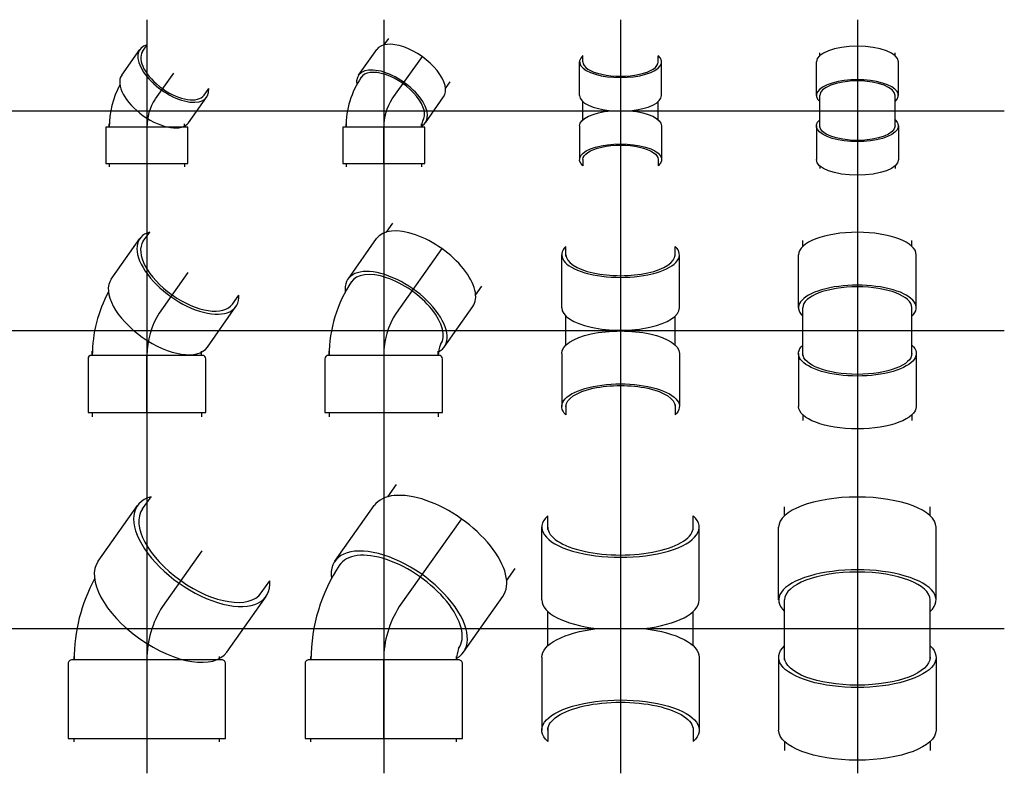
# Model space of a CAD drawing. Units: inches. Extents: x 204 to 14885, y 6 to 9629.
# Drawn here: x 2423 to 3912, y 7313 to 8453 of the extents above; entities that cross this region are included whole.
import ezdxf

# ---------------------------------------------------------------- set-up
doc = ezdxf.new("R2010")
doc.units = ezdxf.units.IN
doc.header["$MEASUREMENT"] = 0
doc.layers.add('PVC', color=3, linetype='Continuous')

# ---------------------------------------------------------------- blocks, each defined once
blk = doc.blocks.new('PVC8')
for p, q in [((-119, 110), (-124, 110)), ((5, 110), (0, 110)), ((-119, -110), (-124, -110)), ((5, -110), (0, -110))]:
    blk.add_line(p, q)
at = {"flags": 128}
blk.add_lwpolyline([(-113, -119), (0, -119), (0, 119), (-113, 119, 0.414214), (-119, 113), (-119, -113, 0.414214)], format="xyb", close=True, dxfattribs=at)
blk = doc.blocks.new('P458E')
for p, q in [((-6.8, 180.9), (6.3, 199.4)), ((-73.7, 101.9), (-14.2, 186.1)), ((172.8, 53.9), (185.9, 72.4)), ((120.7, -35.5), (180.2, 48.7))]:
    blk.add_line(p, q)
at = {"color": 8}
for p, q in [((83, 117.4), (23.5, 33.2)), ((0, -47), (0, -166))]:
    blk.add_line(p, q, dxfattribs=at)
blk.add_arc((148.3, -47), 258.3, 151.7073, 180)
blk.add_arc((148.7, -47), 148.7, 147.3501, 180, dxfattribs=at)
for centre, start_param, end_param in [((83, 117.4), 2.750177, 6.674601), ((23.5, 33.2), 3.141593, 6.283185)]:
    blk.add_ellipse(centre, major_axis=(97.2, -68.7), ratio=0.5, start_param=start_param, end_param=end_param)
blk.add_ellipse((83, 117.4), major_axis=(89.8, -63.5), ratio=0.5, start_param=3.141593, end_param=6.283185, dxfattribs=at)
at = {"rotation": 270}
blk.add_blockref('PVC8', (0, -166), dxfattribs=at)
blk = doc.blocks.new('P458F')
for p, q in [((6.3, 199.4), (19.4, 218)), ((-73.7, 101.9), (-14.2, 186.1)), ((185.9, 72.4), (199, 90.9)), ((120.7, -35.5), (180.2, 48.7))]:
    blk.add_line(p, q)
at = {"color": 8}
for p, q in [((117.4, 166), (23.5, 33.2)), ((0, -166), (0, -47))]:
    blk.add_line(p, q, dxfattribs=at)
for centre, radius, start in [((148.3, -47), 258.3, 146.1905), ((153.9, -47), 43.9, 157.581)]:
    blk.add_arc(centre, radius, start, 180)
blk.add_arc((148.7, -47), 148.7, 147.3501, 180, dxfattribs=at)
for centre, start_param, end_param in [((83, 117.4), 0, 3.141593), ((23.5, 33.2), -0.233957, 3.571465)]:
    blk.add_ellipse(centre, major_axis=(97.2, -68.7), ratio=0.5, start_param=start_param, end_param=end_param)
blk.add_ellipse((23.5, 33.2), major_axis=(89.8, -63.5), ratio=0.5, start_param=0, end_param=3.170017, dxfattribs=at)
at = {"rotation": 270}
blk.add_blockref('PVC8', (0, -166), dxfattribs=at)
blk = doc.blocks.new('P458G')
for p, q in [((-110, 150), (-110, 170.7)), ((110, 150), (110, 170.7)), ((-119, 43.4), (-119, 153.4)), ((119, 43.4), (119, 153.4)), ((-119, -43.4), (-119, -153.4)), ((119, -43.4), (119, -153.4)), ((-110, -150), (-110, -170.7)), ((110, -150), (110, -170.7))]:
    blk.add_line(p, q)
at = {"color": 8}
for p, q in [((-110, -26), (-110, 26)), ((110, -26), (110, 26))]:
    blk.add_line(p, q, dxfattribs=at)
blk.add_ellipse((0, 153.4), major_axis=(-119, 0), ratio=0.382683, start_param=-0.391416, end_param=3.533009)
for centre, major_axis, start_param, end_param in [((0, 153.4), (-110, 0), -0.000001, 3.141593), ((0, 43.4), (-119, 0), 0, 1.264686), ((0, 43.4), (-119, 0), 1.876907, 3.141593)]:
    blk.add_ellipse(centre, major_axis=major_axis, ratio=0.382683, start_param=start_param, end_param=end_param, dxfattribs=at)
at = {"color": 8, "extrusion": (0, 0, -1)}
for centre, major_axis, start_param, end_param in [((0, -43.4), (-119, 0), 0, 1.264686), ((0, -43.4), (-119, 0), 1.876907, 3.141593), ((0, -153.4), (-110, 0), -0.000001, 3.141593)]:
    blk.add_ellipse(centre, major_axis=major_axis, ratio=0.382683, start_param=start_param, end_param=end_param, dxfattribs=at)
at = {"extrusion": (0, 0, -1)}
blk.add_ellipse((0, -153.4), major_axis=(-119, 0), ratio=0.382683, start_param=-0.391416, end_param=3.533009, dxfattribs=at)
blk = doc.blocks.new('P458H')
for p, q in [((-110, 170.7), (-110, 184.3)), ((110, 170.7), (110, 184.3)), ((-119, 43.4), (-119, 153.4)), ((119, 43.4), (119, 153.4)), ((-119, -43.4), (-119, -153.4)), ((119, -43.4), (119, -153.4)), ((-110, -170.7), (-110, -184.3)), ((110, -170.7), (110, -184.3))]:
    blk.add_line(p, q)
at = {"color": 8}
for p, q in [((-110, -47), (-110, 43.4)), ((110, -47), (110, 43.4))]:
    blk.add_line(p, q, dxfattribs=at)
for centre, start_param, end_param in [((0, 153.4), 3.141593, 6.283185), ((0, 43.4), 2.750177, 6.674601)]:
    blk.add_ellipse(centre, major_axis=(-119, 0), ratio=0.382683, start_param=start_param, end_param=end_param)
blk.add_ellipse((0, 43.4), major_axis=(-110, 0), ratio=0.382683, start_param=3.141593, end_param=6.283185, dxfattribs=at)
at = {"extrusion": (0, 0, -1)}
for centre, start_param, end_param in [((0, -43.4), 2.750177, 6.674601), ((0, -153.4), 3.141593, 6.283185)]:
    blk.add_ellipse(centre, major_axis=(-119, 0), ratio=0.382683, start_param=start_param, end_param=end_param, dxfattribs=at)
at = {"color": 8, "extrusion": (0, 0, -1)}
blk.add_ellipse((0, -43.4), major_axis=(-110, 0), ratio=0.382683, start_param=3.141593, end_param=6.283185, dxfattribs=at)
blk = doc.blocks.new('PVC6')
for p, q in [((-86.5, 82.5), (-93, 82.5)), ((0, 82.5), (6.5, 82.5)), ((-86.5, -82.5), (-93, -82.5)), ((0, -82.5), (6.5, -82.5))]:
    blk.add_line(p, q)
blk.add_lwpolyline([(0, -89), (0, 89), (-81.5, 89, 0.414214), (-86.5, 84), (-86.5, -84, 0.414214), (-81.5, -89)], format="xyb", close=True)
blk = doc.blocks.new('P456E')
for p, q in [((-5.4, 135.3), (4.3, 148.9)), ((-53.9, 77.9), (-10.7, 139.1)), ((129.4, 40), (139, 53.7)), ((91.4, -24.9), (134.7, 36.3))]:
    blk.add_line(p, q)
at = {"color": 8}
for p, q in [((62, 87.7), (18.7, 26.5)), ((0, -124), (0, -37.5))]:
    blk.add_line(p, q, dxfattribs=at)
blk.add_arc((118.4, -37.5), 200.9, 151.4444, 180)
blk.add_arc((118.7, -37.5), 118.7, 147.3501, 180, dxfattribs=at)
for centre, start_param, end_param in [((62, 87.7), 2.75704, 6.667738), ((18.7, 26.5), 3.141593, 6.283185)]:
    blk.add_ellipse(centre, major_axis=(72.7, -51.4), ratio=0.5, start_param=start_param, end_param=end_param)
blk.add_ellipse((62, 87.7), major_axis=(67.4, -47.6), ratio=0.500297, start_param=3.141593, end_param=6.283185, dxfattribs=at)
at = {"rotation": 270}
blk.add_blockref('PVC6', (0, -124), dxfattribs=at)
blk = doc.blocks.new('P456F')
for p, q in [((4.3, 148.9), (13.9, 162.6)), ((-53.9, 77.9), (-10.7, 139.1)), ((139, 53.7), (148.6, 67.3)), ((91.4, -24.9), (134.7, 36.3))]:
    blk.add_line(p, q)
at = {"color": 8}
for p, q in [((87.7, 124), (18.7, 26.5)), ((0, -37.5), (0, -124))]:
    blk.add_line(p, q, dxfattribs=at)
for centre, radius, start in [((118.4, -37.5), 200.9, 146.2303), ((121.5, -37.5), 39, 155.1435)]:
    blk.add_arc(centre, radius, start, 180)
blk.add_arc((118.7, -37.5), 118.7, 147.3501, 180, dxfattribs=at)
for centre, start_param, end_param in [((62, 87.7), 0, 3.141593), ((18.7, 26.5), -0.248715, 3.563569)]:
    blk.add_ellipse(centre, major_axis=(72.7, -51.4), ratio=0.5, start_param=start_param, end_param=end_param)
blk.add_ellipse((18.7, 26.5), major_axis=(67.4, -47.6), ratio=0.500297, start_param=0, end_param=3.170693, dxfattribs=at)
at = {"rotation": 270}
blk.add_blockref('PVC6', (0, -124), dxfattribs=at)
blk = doc.blocks.new('P456G')
for p, q in [((-82.5, 111.9), (-82.5, 127.3)), ((82.5, 111.9), (82.5, 127.3)), ((-89, 34.6), (-89, 114.6)), ((89, 34.6), (89, 114.6)), ((-89, -34.6), (-89, -114.6)), ((89, -34.6), (89, -114.6)), ((-82.5, -111.9), (-82.5, -127.3)), ((82.5, -111.9), (82.5, -127.3))]:
    blk.add_line(p, q)
at = {"color": 8}
for p, q in [((-82.5, -21.9), (-82.5, 21.9)), ((82.5, -21.9), (82.5, 21.9))]:
    blk.add_line(p, q, dxfattribs=at)
blk.add_ellipse((0, 114.6), major_axis=(-89, 0), ratio=0.382683, start_param=-0.384553, end_param=3.526145)
for centre, major_axis in [((0, 114.6), (-82.5, 0)), ((0, 34.6), (-89, 0))]:
    blk.add_ellipse(centre, major_axis=major_axis, ratio=0.382683, start_param=0, end_param=3.141593, dxfattribs=at)
at = {"color": 8, "extrusion": (0, 0, -1)}
for centre, major_axis in [((0, -34.6), (-89, 0)), ((0, -114.6), (-82.5, 0))]:
    blk.add_ellipse(centre, major_axis=major_axis, ratio=0.382683, start_param=0, end_param=3.141593, dxfattribs=at)
at = {"extrusion": (0, 0, -1)}
blk.add_ellipse((0, -114.6), major_axis=(-89, 0), ratio=0.382683, start_param=-0.384553, end_param=3.526145, dxfattribs=at)
blk = doc.blocks.new('P456H')
for p, q in [((-82.5, 127.3), (-82.5, 136.1)), ((82.5, 127.3), (82.5, 136.1)), ((-89, 34.6), (-89, 114.6)), ((89, 34.6), (89, 114.6)), ((-89, -34.6), (-89, -114.6)), ((89, -34.6), (89, -114.6)), ((-82.5, -127.3), (-82.5, -136.1)), ((82.5, -127.3), (82.5, -136.1))]:
    blk.add_line(p, q)
at = {"color": 8}
for p, q in [((-82.5, -37.5), (-82.5, 34.6)), ((82.5, -37.5), (82.5, 34.6))]:
    blk.add_line(p, q, dxfattribs=at)
for centre, start_param, end_param in [((0, 114.6), 3.141593, 6.283185), ((0, 34.6), 2.75704, 6.667738)]:
    blk.add_ellipse(centre, major_axis=(-89, 0), ratio=0.382683, start_param=start_param, end_param=end_param)
blk.add_ellipse((0, 34.6), major_axis=(-82.5, 0), ratio=0.382683, start_param=3.141593, end_param=6.283185, dxfattribs=at)
at = {"extrusion": (0, 0, -1)}
for centre, start_param, end_param in [((0, -34.6), 2.75704, 6.667738), ((0, -114.6), 3.141593, 6.283185)]:
    blk.add_ellipse(centre, major_axis=(-89, 0), ratio=0.382683, start_param=start_param, end_param=end_param, dxfattribs=at)
at = {"color": 8, "extrusion": (0, 0, -1)}
blk.add_ellipse((0, -34.6), major_axis=(-82.5, 0), ratio=0.382683, start_param=3.141593, end_param=6.283185, dxfattribs=at)
blk = doc.blocks.new('P454H')
for p, q in [((-57, 83.2), (-57, 87.5)), ((57, 83.2), (57, 87.5)), ((-62, 23.1), (-62, 73.9)), ((62, 23.1), (62, 73.9)), ((-62, -23.1), (-62, -73.9)), ((62, -23.1), (62, -73.9)), ((-57, -83.2), (-57, -87.5)), ((57, -83.2), (57, -87.5))]:
    blk.add_line(p, q)
at = {"color": 8}
for p, q in [((-57, -25), (-57, 23.1)), ((57, -25), (57, 23.1))]:
    blk.add_line(p, q, dxfattribs=at)
for centre, start_param, end_param in [((0, 73.9), 3.141593, 6.283185), ((0, 23.1), 2.737234, 6.687544)]:
    blk.add_ellipse(centre, major_axis=(-62, 0), ratio=0.382683, start_param=start_param, end_param=end_param)
blk.add_ellipse((0, 23.1), major_axis=(-57, 0), ratio=0.382683, start_param=3.141593, end_param=6.283185, dxfattribs=at)
at = {"extrusion": (0, 0, -1)}
for centre, start_param, end_param in [((0, -23.1), 2.737234, 6.687544), ((0, -73.9), 3.141593, 6.283185)]:
    blk.add_ellipse(centre, major_axis=(-62, 0), ratio=0.382683, start_param=start_param, end_param=end_param, dxfattribs=at)
at = {"color": 8, "extrusion": (0, 0, -1)}
blk.add_ellipse((0, -23.1), major_axis=(-57, 0), ratio=0.382683, start_param=3.141593, end_param=6.283185, dxfattribs=at)
blk = doc.blocks.new('P454G')
for p, q in [((-57, 73.9), (-57, 83.2)), ((57, 73.9), (57, 83.2)), ((-62, 23.1), (-62, 73.9)), ((62, 23.1), (62, 73.9)), ((-62, -23.1), (-62, -73.9)), ((62, -23.1), (62, -73.9)), ((-57, -73.9), (-57, -83.2)), ((57, -73.9), (57, -83.2))]:
    blk.add_line(p, q)
at = {"color": 8}
for p, q in [((-57, -13.8), (-57, 13.8)), ((57, -13.8), (57, 13.8))]:
    blk.add_line(p, q, dxfattribs=at)
blk.add_ellipse((0, 73.9), major_axis=(-62, 0), ratio=0.382683, start_param=-0.404359, end_param=3.545951)
for centre, major_axis, start_param, end_param in [((0, 73.9), (-57, 0), 0, 3.141593), ((0, 23.1), (-62, 0), 0, 1.33995), ((0, 23.1), (-62, 0), 1.801642, 3.141593)]:
    blk.add_ellipse(centre, major_axis=major_axis, ratio=0.382683, start_param=start_param, end_param=end_param, dxfattribs=at)
at = {"color": 8, "extrusion": (0, 0, -1)}
for centre, major_axis, start_param, end_param in [((0, -23.1), (-62, 0), 0, 1.33995), ((0, -23.1), (-62, 0), 1.801642, 3.141593), ((0, -73.9), (-57, 0), 0, 3.141593)]:
    blk.add_ellipse(centre, major_axis=major_axis, ratio=0.382683, start_param=start_param, end_param=end_param, dxfattribs=at)
at = {"extrusion": (0, 0, -1)}
blk.add_ellipse((0, -73.9), major_axis=(-62, 0), ratio=0.382683, start_param=-0.404359, end_param=3.545951, dxfattribs=at)
blk = doc.blocks.new('PVC4')
for p, q in [((-55, 57), (-60, 57)), ((0, 57), (5, 57)), ((-55, -57), (-60, -57)), ((0, -57), (5, -57))]:
    blk.add_line(p, q)
blk.add_lwpolyline([(0, -62), (0, 62), (-55, 62), (-55, -62)], close=True)
blk = doc.blocks.new('P454F')
for p, q in [((0.5, 99.4), (7.5, 109.4)), ((-38.1, 53.5), (-10.6, 92.4)), ((93.6, 33.6), (100.6, 43.6)), ((63.1, -18.1), (90.6, 20.8))]:
    blk.add_line(p, q)
at = {"color": 8}
for p, q in [((57.9, 81.9), (12.5, 17.7)), ((0, -80), (0, -25))]:
    blk.add_line(p, q, dxfattribs=at)
for centre, radius, start in [((78.9, -25), 135.9, 146.2073), ((81.4, -25), 24.4, 156.4054)]:
    blk.add_arc(centre, radius, start, 180)
blk.add_arc((79.1, -25), 79.1, 147.3501, 180, dxfattribs=at)
for centre, start_param, end_param in [((40, 56.6), 0, 3.141593), ((12.5, 17.7), -0.252064, 3.585027)]:
    blk.add_ellipse(centre, major_axis=(50.6, -35.8), ratio=0.5, start_param=start_param, end_param=end_param)
blk.add_ellipse((12.5, 17.7), major_axis=(46.5, -32.9), ratio=0.5, start_param=0, end_param=3.170295, dxfattribs=at)
at = {"rotation": 270}
blk.add_blockref('PVC4', (0, -80), dxfattribs=at)
blk = doc.blocks.new('P454E')
for p, q in [((-38.1, 53.5), (-10.6, 92.4)), ((-6.5, 89.5), (0.5, 99.4)), ((86.5, 23.7), (93.6, 33.6)), ((63.1, -18.1), (90.6, 20.8))]:
    blk.add_line(p, q)
at = {"color": 8}
for p, q in [((40, 56.6), (12.5, 17.7)), ((0, -25), (0, -80))]:
    blk.add_line(p, q, dxfattribs=at)
blk.add_arc((78.9, -25), 135.9, 151.8327, 180)
blk.add_arc((79.1, -25), 79.1, 147.3501, 180, dxfattribs=at)
for centre, start_param, end_param in [((40, 56.6), 2.737234, 6.687544), ((12.5, 17.7), 3.141593, 6.283185)]:
    blk.add_ellipse(centre, major_axis=(50.6, -35.8), ratio=0.5, start_param=start_param, end_param=end_param)
blk.add_ellipse((40, 56.6), major_axis=(46.5, -32.9), ratio=0.5, start_param=3.141593, end_param=6.283185, dxfattribs=at)
at = {"rotation": 270}
blk.add_blockref('PVC4', (0, -80), dxfattribs=at)

msp = doc.modelspace()

# ---------------------------------------------------------------- linework, layer by layer
at = {"color": 8}
for p, q in [((2615.7, 8452.9), (2615.7, 7313.4)), ((2973.8, 8452.9), (2973.8, 7313.4)), ((3331.9, 8452.9), (3331.9, 7313.4)), ((3690, 8452.9), (3690, 7313.4)), ((388.8, 8315.3), (3912.2, 8315.3)), ((388.8, 7982.8), (3912.2, 7982.8)), ((388.8, 7532.2), (3912.2, 7532.2))]:
    msp.add_line(p, q, dxfattribs=at)

# ---------------------------------------------------------------- block references
at = {"layer": 'PVC'}
for name, p in [('P454E', (2615.7, 8315.3)), ('P454F', (2973.8, 8315.3)), ('P454H', (3690, 8315.3)), ('P454G', (3331.9, 8315.3)), ('P456F', (2973.8, 7982.8)), ('P456E', (2615.7, 7982.8)), ('P456H', (3690, 7982.8)), ('P456G', (3331.9, 7982.8)), ('P458F', (2973.8, 7532.2)), ('P458E', (2615.7, 7532.2)), ('P458H', (3690, 7532.2)), ('P458G', (3331.9, 7532.2))]:
    msp.add_blockref(name, p, dxfattribs=at)

doc.saveas('drawing.dxf')
